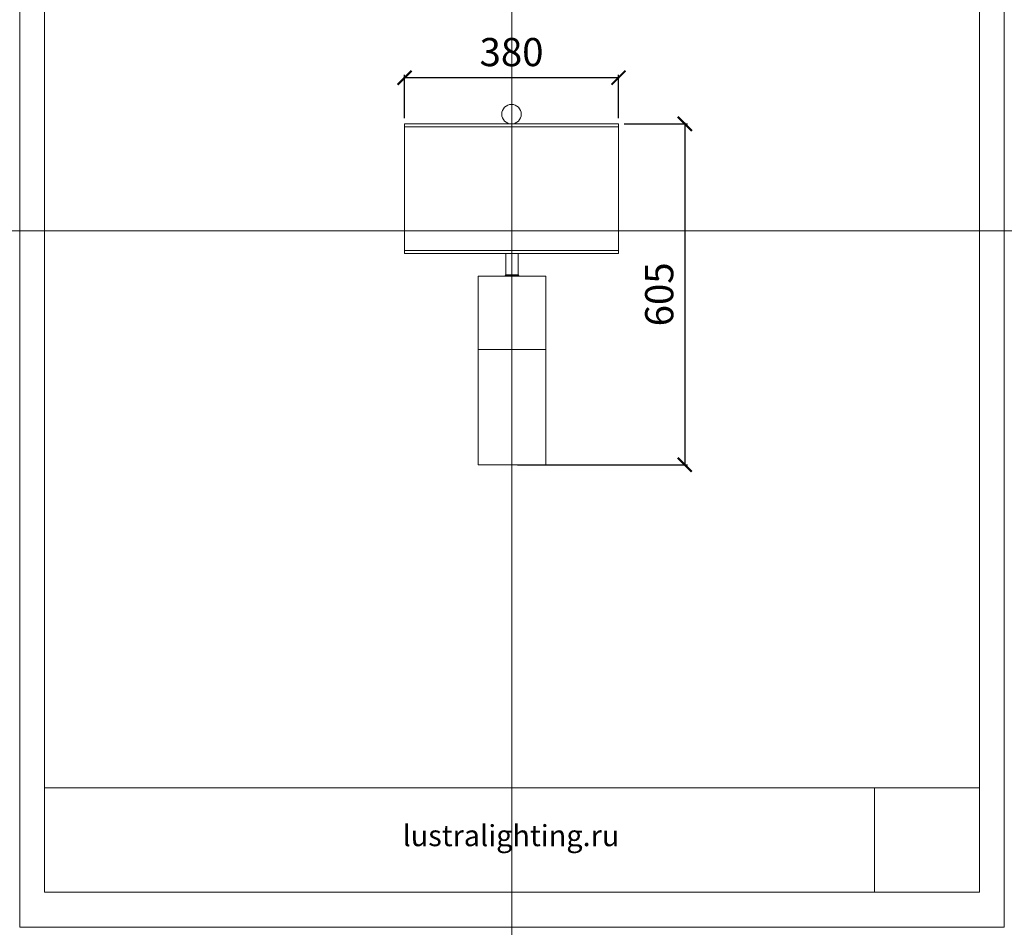
# Model space of a CAD drawing. Units: millimetres. Extents: x -605612787 to 17, y -1703670994 to 113.
# Drawn here: x -605612787 to -605611038, y -1703670994 to -1703669382 of the extents above; entities that cross this region are included whole.
import ezdxf

# ---------------------------------------------------------------- set-up
doc = ezdxf.new("R2010")
doc.units = ezdxf.units.MM
doc.layers.get('0').update_dxf_attribs({"lineweight": 9, "true_color": 0x1c1c1c})
doc.layers.get('Defpoints').update_dxf_attribs({"color": 3, "lineweight": 0})
doc.styles.add('2F обычный', font='Montserrat-Light.ttf', dxfattribs={"width": 0.8})
doc.styles.add('2F широкий', font='Montserrat-Light.ttf')
doc.dimstyles.new('stroitelniy3', dxfattribs={"dimtxt": 80, "dimasz": 30, "dimexe": 5, "dimexo": 10, "dimgap": 20, "dimtad": 1, "dimtoh": 1, "dimdec": 0, "dimrnd": 5, "dimtxsty": '2F обычный', "dimblk": 'ARCHTICK', "dimcen": 0.09, "dimdle": 2, "dimadec": 0, "dimazin": 2, "dimtfac": 1, "dimtdec": 0, "dimtmove": 1, "dimatfit": 3, "dimfxl": 10, "dimtfill": 1, "dimtolj": 1, "dimtzin": 0, "dimarcsym": 1})
picture_1 = doc.add_image_def('image1.png', size_in_pixel=(1498, 1488))

# ---------------------------------------------------------------- blocks, each defined once
blk = doc.blocks.new('A$C0FF976DC')
for p, q in [((23, 2.5), (1, 2.5)), ((1, 0), (23, 0))]:
    blk.add_line(p, q)
for centre, start, end in [((1.3, 1.2), 101.4167, 258.5833), ((22.8, 1.2), 281.4167, 78.5833)]:
    blk.add_arc(centre, 1.28, start, end)
blk = doc.blocks.new('eq')
for p, q in [((-14935.6, -12668.7), (-15315.6, -12668.7)), ((-15315.6, -12668.7), (-15315.6, -12898.7)), ((-14935.6, -12673.7), (-15315.6, -12673.7)), ((-14935.6, -12898.7), (-14935.6, -12668.7)), ((-15315.6, -12893.7), (-14935.6, -12893.7)), ((-15315.6, -12898.7), (-14935.6, -12898.7)), ((-15184.8, -13069.1), (-15064.8, -13069.1))]:
    blk.add_line(p, q)
for points in [[(-15135.8, -12938.7), (-15113.8, -12938.7), (-15113.8, -12898.7), (-15135.8, -12898.7)], [(-15184.8, -13274.2), (-15064.8, -13274.2), (-15064.8, -12939.1), (-15184.8, -12939.1)]]:
    blk.add_lwpolyline(points, close=True)
blk.add_circle((-15125.6, -12651.4), 17.3)
blk.add_blockref('A$C0FF976DC', (-15136.8, -12939.1))
blk = doc.blocks.new('_ArchTick')
at = {"color": 0, "linetype": 'ByBlock', "const_width": 0.15}
blk.add_lwpolyline([(-0.5, -0.5), (0.5, 0.5)], dxfattribs=at)
blk = doc.blocks.new('*D210')
at = {"color": 0, "lineweight": -2, "transparency": 16777216}
for p, q in [((-605612104.9, -1703669485.3), (-605611720.9, -1703669485.3)), ((-605612102.9, -1703669557.4), (-605612102.9, -1703669480.3)), ((-605611722.9, -1703669557.4), (-605611722.9, -1703669480.3))]:
    blk.add_line(p, q, dxfattribs=at)
at = {"layer": 'Defpoints', "color": 0, "lineweight": 30, "transparency": 16777216}
for p in [(-605611722.9, -1703669485.3), (-605612102.9, -1703669567.4), (-605611722.9, -1703669567.4)]:
    blk.add_point(p, dxfattribs=at)
at = {"color": 0, "lineweight": -2, "transparency": 16777216, "xscale": 25, "yscale": 25, "zscale": 25, "rotation": 180}
blk.add_blockref('_ArchTick', (-605612102.9, -1703669485.3), dxfattribs=at)
at = {"color": 0, "lineweight": -2, "transparency": 16777216, "xscale": 25, "yscale": 25, "zscale": 25}
blk.add_blockref('_ArchTick', (-605611722.9, -1703669485.3), dxfattribs=at)
at = {"color": 0, "transparency": 16777216, "insert": (-605611912.9, -1703669439.9), "char_height": 50, "attachment_point": 5, "style": '2F обычный'}
blk.add_mtext('\\A1;380', dxfattribs=at)
blk = doc.blocks.new('*D211')
at = {"color": 0, "lineweight": -2, "transparency": 16777216}
for p, q in [((-605611712.9, -1703669567.4), (-605611600.3, -1703669567.4)), ((-605611605.3, -1703669565.4), (-605611605.3, -1703670174.9)), ((-605611902.1, -1703670172.9), (-605611600.3, -1703670172.9))]:
    blk.add_line(p, q, dxfattribs=at)
at = {"layer": 'Defpoints', "color": 0, "lineweight": 30, "transparency": 16777216}
for p in [(-605611722.9, -1703669567.4), (-605611912.1, -1703670172.9), (-605611605.3, -1703670172.9)]:
    blk.add_point(p, dxfattribs=at)
at = {"color": 0, "lineweight": -2, "transparency": 16777216, "xscale": 25, "yscale": 25, "zscale": 25}
for p, rotation in [((-605611605.3, -1703669567.4), 90), ((-605611605.3, -1703670172.9), 270)]:
    blk.add_blockref('_ArchTick', p, dxfattribs=dict(at, rotation=rotation))
at = {"color": 0, "transparency": 16777216, "insert": (-605611650.6, -1703669870.2), "char_height": 50, "attachment_point": 5, "rotation": 90, "style": '2F обычный'}
blk.add_mtext('\\A1;605', dxfattribs=at)

msp = doc.modelspace()

# ---------------------------------------------------------------- linework, layer by layer
msp.add_lwpolyline([(-605612742.5, -1703668583.1), (-605611081.7, -1703668583.1), (-605611081.7, -1703670932), (-605612742.5, -1703670932)], close=True)
at = {"lineweight": 13}
msp.add_lwpolyline([(-605612742.5, -1703670932), (-605611081.7, -1703670932), (-605611081.7, -1703670746.5), (-605612742.5, -1703670746.5)], close=True, dxfattribs=at)
at = {"layer": 'Defpoints', "color": 30}
for p, direction in [((-605611912.1, -1703667829.8), (0, 1)), ((-605613411.4, -1703669757.5), (1, 0))]:
    msp.add_xline(p, direction, dxfattribs=at)
msp.add_lwpolyline([(-605612786.5, -1703668520.9), (-605611037.7, -1703668520.9), (-605611037.7, -1703670994.2), (-605612786.5, -1703670994.2)], close=True, dxfattribs=at)

# ---------------------------------------------------------------- block references
msp.add_blockref('eq', (-605596787.3, -1703656898.7))

# ---------------------------------------------------------------- texts
at = {"lineweight": 30, "insert": (-605612106.5, -1703670812.6), "char_height": 37.553, "attachment_point": 1, "style": '2F широкий'}
msp.add_mtext_dynamic_manual_height_columns('lustralighting.ru', width=173.63, gutter_width=9.39, heights=[0], dxfattribs=at)

# ---------------------------------------------------------------- dimensions: what is measured, and where the dimension line sits
at = {"color": 252}
dim = msp.add_linear_dim(base=(-605611722.9, -1703669485.3), p1=(-605612102.9, -1703669567.4), p2=(-605611722.9, -1703669567.4), dimstyle='stroitelniy3', override={"dimtxt": 50, "dimasz": 25, "dimtfill": 0, "dimtfillclr": 256}, dxfattribs=at)
dim.commit()
dim.dimension.update_dxf_attribs({"geometry": '*D210', "text_midpoint": (-605611912.9, -1703669439.9)})
dim = msp.add_linear_dim(base=(-605611605.2809, -1703670172.8918), p1=(-605611722.8759, -1703669567.4091), p2=(-605611912.0835, -1703670172.8918), angle=90, dimstyle='stroitelniy3', override={"dimtxt": 50, "dimasz": 25, "dimtfill": 0, "dimtfillclr": 256}, dxfattribs=at)
dim.commit()
dim.dimension.update_dxf_attribs({"geometry": '*D211', "text_midpoint": (-605611650.6381, -1703669870.1505)})

# ---------------------------------------------------------------- referenced raster images: frames only (the image files are external)
at = {"lineweight": 5}
image = msp.add_image(picture_1, insert=(-605611268.4, -1703670932), size_in_units=(186.7, 185.4), dxfattribs=at)
image.dxf.flags = 7

doc.saveas('drawing.dxf')
